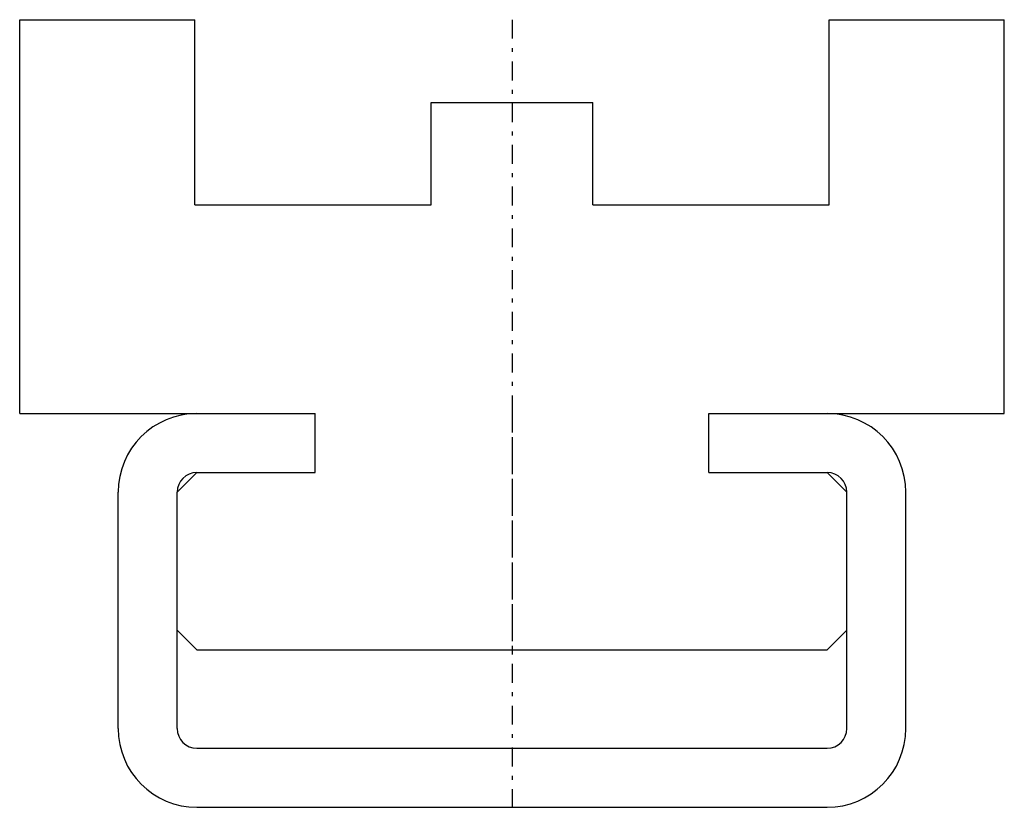
# Model space of a CAD drawing. Extents: x -12.5 to 12.5, y 0 to 20.
import ezdxf

# ---------------------------------------------------------------- set-up
doc = ezdxf.new("R2010")
doc.units = 0
doc.header["$LTSCALE"] = 1.2
doc.linetypes.add('CENTER', pattern=[0.85, 0.4, -0.2, 0.05, -0.2])
doc.linetypes.add('PHL_THICK', pattern=[0])
doc.layers.get('0').update_dxf_attribs({"linetype": 'CONTINUOUS'})
doc.layers.add('PROJECTION', color=7, linetype='CONTINUOUS')

# ---------------------------------------------------------------- blocks, each defined once
blk = doc.blocks.new('CCLAB_202211912115211_17')
at = {"color": 92, "linetype": 'CENTER'}
blk.add_line((0, 10), (0, 0), dxfattribs=at)
blk = doc.blocks.new('CCLAB_202211912115211_19')
at = {"color": 92, "linetype": 'CENTER'}
blk.add_line((0, 20), (0, 4), dxfattribs=at)

msp = doc.modelspace()

# ---------------------------------------------------------------- linework, layer by layer
at = {"layer": 'PROJECTION', "color": 7, "linetype": 'PHL_THICK'}
for p, q in [((-12.5, 20), (-8.05, 20)), ((-12.5, 10), (-12.5, 20)), ((-8.05, 15.3), (-8.05, 20)), ((8.05, 20), (12.5, 20)), ((8.05, 15.3), (8.05, 20)), ((12.5, 10), (12.5, 20)), ((-2.05, 17.9), (2.05, 17.9)), ((-2.05, 15.3), (-2.05, 17.9)), ((2.05, 15.3), (2.05, 17.9)), ((-8.05, 15.3), (-2.05, 15.3)), ((2.05, 15.3), (8.05, 15.3)), ((-12.5, 10), (-5, 10)), ((-5, 8.5), (-5, 10)), ((5, 10), (12.5, 10)), ((5, 10), (8, 10)), ((5, 8.5), (5, 10)), ((-8.5, 8), (-8, 8.5)), ((-8, 8.5), (-5, 8.5)), ((5, 8.5), (8, 8.5)), ((5, 8.5), (8, 8.5)), ((8.5, 8), (8, 8.5)), ((-10, 2), (-10, 8)), ((-8.5, 2), (-8.5, 8)), ((8.5, 2), (8.5, 8)), ((10, 2), (10, 8)), ((-8, 4), (-8.5, 4.5)), ((8, 4), (8.5, 4.5)), ((-8, 4), (8, 4)), ((-8, 1.5), (8, 1.5)), ((-8, 0), (8, 0))]:
    msp.add_line(p, q, dxfattribs=at)
for centre, radius, start, end in [((-8, 8), 2, 90, 180), ((8, 8), 2, 0, 90), ((-8, 8), 0.5, 90, 180), ((8, 8), 0.5, 0, 90), ((-8, 2), 2, 180, 270), ((-8, 2), 0.5, 180, 270), ((8, 2), 0.5, 270, 0), ((8, 2), 2, 270, 0)]:
    msp.add_arc(centre, radius, start, end, dxfattribs=at)

# ---------------------------------------------------------------- block references
for name in ['CCLAB_202211912115211_19', 'CCLAB_202211912115211_17']:
    msp.add_blockref(name, (0, 0))

doc.saveas('drawing.dxf')
